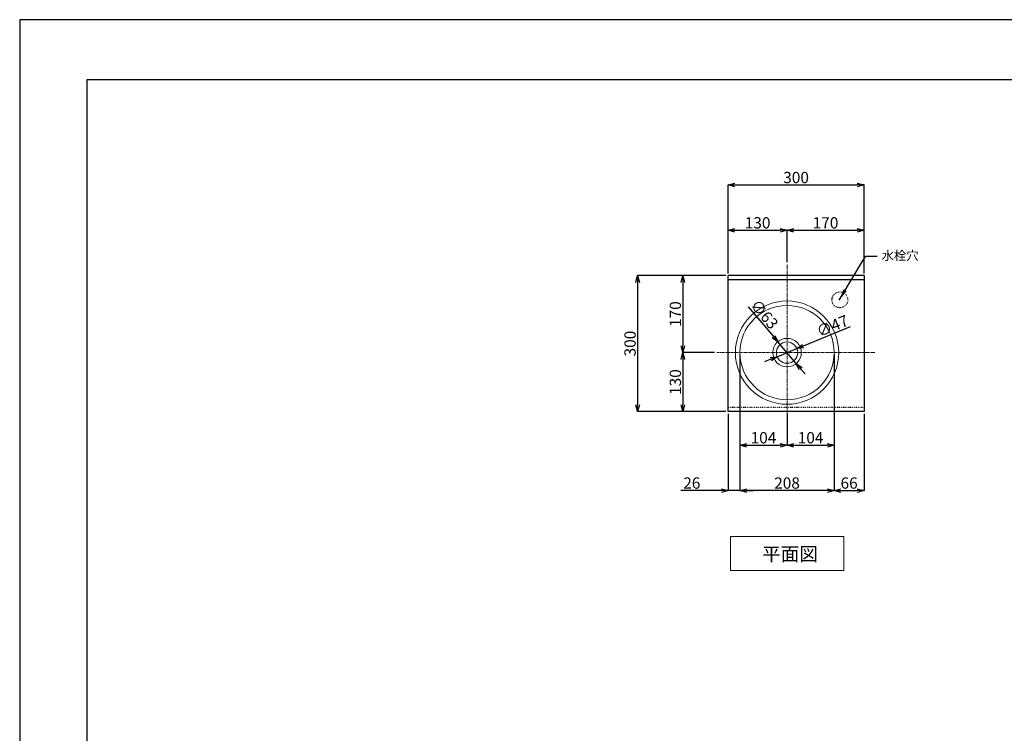
# Model space of a CAD drawing. Units: millimetres. Extents: x 28278 to 32733, y -4601 to -1451.
# Drawn here: x 28278 to 30452, y -3026 to -1451 of the extents above; entities that cross this region are included whole.
import ezdxf

# ---------------------------------------------------------------- set-up
doc = ezdxf.new("R2010")
doc.units = ezdxf.units.MM
doc.linetypes.add('CENTER1', pattern=[10, 6.25, -1.25, 1.25, -1.25])
doc.linetypes.add('DOT', pattern=[2.5, 0.625, -1.875])
doc.layers.add('_0-1_', color=7, linetype='Continuous')
doc.layers.add('_0-2_', color=7, linetype='Continuous')
for name, color, linetype, lineweight in [('中心線', 1, 'CENTER1', 15), ('中線', 4, 'Continuous', 15), ('図面枠', 6, 'Continuous', 25), ('寸法線', 3, 'Continuous', 15), ('文字', 4, 'Continuous', 15)]:
    doc.layers.add(name, color=color, linetype=linetype, lineweight=lineweight)
doc.styles.add('japanese', font='romans.shx', dxfattribs={"bigfont": 'bigfont.shx'})
doc.dimstyles.new('KIHON', dxfattribs={"dimscale": 10, "dimtxt": 2.5, "dimasz": 2.5, "dimexe": 0, "dimexo": 2, "dimgap": 1, "dimtad": 1, "dimdec": 0, "dimdsep": 46, "dimtxsty": 'japanese', "dimblk": 'OPEN30', "dimcen": 2.5, "dimadec": 0, "dimazin": 0, "dimtfac": 1, "dimtdec": 0, "dimtmove": 0, "dimatfit": 0, "dimfxl": 1, "dimarcsym": 0})
doc.dimstyles.new('KIHON0.0', dxfattribs={"dimtxt": 25, "dimasz": 15, "dimexe": 0.18, "dimexo": 5, "dimgap": 4, "dimtad": 1, "dimdec": 1, "dimzin": 0, "dimdsep": 46, "dimtxsty": 'japanese', "dimblk": 'OPEN30', "dimcen": 0.09, "dimadec": 0, "dimazin": 0, "dimtfac": 1, "dimtdec": 1, "dimtofl": 0, "dimtmove": 0, "dimatfit": 3, "dimfxl": 1, "dimtolj": 1, "dimtzin": 0, "dimarcsym": 0})

# ---------------------------------------------------------------- blocks, each defined once
blk = doc.blocks.new('_Open30')
at = {"color": 0, "linetype": 'ByBlock', "lineweight": -2}
for p, q in [((-1, 0.268), (0, 0)), ((0, 0), (-1, -0.268)), ((0, 0), (-1, 0))]:
    blk.add_line(p, q, dxfattribs=at)
blk = doc.blocks.new('*D144')
at = {"layer": 'Defpoints', "color": 0}
for p in [(30142.1, -1815.8), (29842.1, -2015.8), (30142.1, -2015.8)]:
    blk.add_point(p, dxfattribs=at)
at = {"layer": '寸法線', "color": 0, "lineweight": -2}
for p, q in [((29842.1, -2010.8), (29842.1, -1815.7)), ((29857.1, -1815.8), (30127.1, -1815.8)), ((30142.1, -2010.8), (30142.1, -1815.7))]:
    blk.add_line(p, q, dxfattribs=at)
at = {"layer": '寸法線', "color": 0, "lineweight": -2, "xscale": 15, "yscale": 15, "zscale": 15, "rotation": 180}
blk.add_blockref('_Open30', (29842.1, -1815.8), dxfattribs=at)
at = {"layer": '寸法線', "color": 0, "lineweight": -2, "xscale": 15, "yscale": 15, "zscale": 15}
blk.add_blockref('_Open30', (30142.1, -1815.8), dxfattribs=at)
at = {"layer": '寸法線', "color": 0, "insert": (29992.1, -1799.3), "char_height": 25, "attachment_point": 5, "style": 'japanese'}
blk.add_mtext('\\A1;300', dxfattribs=at)
blk = doc.blocks.new('*D145')
at = {"layer": 'Defpoints', "color": 0}
for p in [(30142.1, -1915.8), (29972.1, -1990.8), (30142.1, -2015.8)]:
    blk.add_point(p, dxfattribs=at)
at = {"layer": '寸法線', "color": 0, "lineweight": -2}
for p, q in [((29972.1, -1985.8), (29972.1, -1915.7)), ((29987.1, -1915.8), (30127.1, -1915.8)), ((30142.1, -2010.8), (30142.1, -1915.7))]:
    blk.add_line(p, q, dxfattribs=at)
at = {"layer": '寸法線', "color": 0, "lineweight": -2, "xscale": 15, "yscale": 15, "zscale": 15, "rotation": 180}
blk.add_blockref('_Open30', (29972.1, -1915.8), dxfattribs=at)
at = {"layer": '寸法線', "color": 0, "lineweight": -2, "xscale": 15, "yscale": 15, "zscale": 15}
blk.add_blockref('_Open30', (30142.1, -1915.8), dxfattribs=at)
at = {"layer": '寸法線', "color": 0, "insert": (30057.1, -1899.3), "char_height": 25, "attachment_point": 5, "style": 'japanese'}
blk.add_mtext('\\A1;170', dxfattribs=at)
blk = doc.blocks.new('*D146')
at = {"layer": 'Defpoints', "color": 0}
for p in [(29972.1, -1915.8), (29972.1, -1990.8), (29842.1, -2015.8)]:
    blk.add_point(p, dxfattribs=at)
at = {"layer": '寸法線', "color": 0, "lineweight": -2}
for p, q in [((29842.1, -2010.8), (29842.1, -1915.7)), ((29857.1, -1915.8), (29957.1, -1915.8)), ((29972.1, -1985.8), (29972.1, -1915.7))]:
    blk.add_line(p, q, dxfattribs=at)
at = {"layer": '寸法線', "color": 0, "lineweight": -2, "xscale": 15, "yscale": 15, "zscale": 15, "rotation": 180}
blk.add_blockref('_Open30', (29842.1, -1915.8), dxfattribs=at)
at = {"layer": '寸法線', "color": 0, "lineweight": -2, "xscale": 15, "yscale": 15, "zscale": 15}
blk.add_blockref('_Open30', (29972.1, -1915.8), dxfattribs=at)
at = {"layer": '寸法線', "color": 0, "insert": (29907.1, -1899.3), "char_height": 25, "attachment_point": 5, "style": 'japanese'}
blk.add_mtext('\\A1;130', dxfattribs=at)
blk = doc.blocks.new('*D154')
at = {"layer": 'Defpoints', "color": 0}
for p in [(29842.1, -2015.8), (29742.1, -2185.8), (29817.1, -2185.8)]:
    blk.add_point(p, dxfattribs=at)
at = {"layer": '寸法線', "color": 0, "lineweight": -2}
for p, q in [((29837.1, -2015.8), (29742, -2015.8)), ((29742.1, -2030.8), (29742.1, -2170.8)), ((29812.1, -2185.8), (29742, -2185.8))]:
    blk.add_line(p, q, dxfattribs=at)
at = {"layer": '寸法線', "color": 0, "lineweight": -2, "xscale": 15, "yscale": 15, "zscale": 15}
for p, rotation in [((29742.1, -2015.8), 90), ((29742.1, -2185.8), 270)]:
    blk.add_blockref('_Open30', p, dxfattribs=dict(at, rotation=rotation))
at = {"layer": '寸法線', "color": 0, "insert": (29725.6, -2100.8), "char_height": 25, "attachment_point": 5, "rotation": 90, "style": 'japanese'}
blk.add_mtext('\\A1;170', dxfattribs=at)
blk = doc.blocks.new('*D155')
at = {"layer": 'Defpoints', "color": 0}
for p in [(29817.1, -2185.8), (29742.1, -2315.8), (29842.1, -2315.8)]:
    blk.add_point(p, dxfattribs=at)
at = {"layer": '寸法線', "color": 0, "lineweight": -2}
for p, q in [((29812.1, -2185.8), (29742, -2185.8)), ((29742.1, -2200.8), (29742.1, -2300.8)), ((29837.1, -2315.8), (29742, -2315.8))]:
    blk.add_line(p, q, dxfattribs=at)
at = {"layer": '寸法線', "color": 0, "lineweight": -2, "xscale": 15, "yscale": 15, "zscale": 15}
for p, rotation in [((29742.1, -2185.8), 90), ((29742.1, -2315.8), 270)]:
    blk.add_blockref('_Open30', p, dxfattribs=dict(at, rotation=rotation))
at = {"layer": '寸法線', "color": 0, "insert": (29725.6, -2250.8), "char_height": 25, "attachment_point": 5, "rotation": 90, "style": 'japanese'}
blk.add_mtext('\\A1;130', dxfattribs=at)
blk = doc.blocks.new('*D156')
at = {"layer": 'Defpoints', "color": 0}
for p in [(29842.1, -2015.8), (29642.1, -2315.8), (29842.1, -2315.8)]:
    blk.add_point(p, dxfattribs=at)
at = {"layer": '寸法線', "color": 0, "lineweight": -2}
for p, q in [((29837.1, -2015.8), (29642, -2015.8)), ((29642.1, -2030.8), (29642.1, -2300.8)), ((29837.1, -2315.8), (29642, -2315.8))]:
    blk.add_line(p, q, dxfattribs=at)
at = {"layer": '寸法線', "color": 0, "lineweight": -2, "xscale": 15, "yscale": 15, "zscale": 15}
for p, rotation in [((29642.1, -2015.8), 90), ((29642.1, -2315.8), 270)]:
    blk.add_blockref('_Open30', p, dxfattribs=dict(at, rotation=rotation))
at = {"layer": '寸法線', "color": 0, "insert": (29625.6, -2165.8), "char_height": 25, "attachment_point": 5, "rotation": 90, "style": 'japanese'}
blk.add_mtext('\\A1;300', dxfattribs=at)
blk = doc.blocks.new('*D157')
at = {"layer": 'Defpoints', "color": 0}
for p in [(29868.1, -2185.8), (29972.1, -2315.8), (29972.1, -2390.1)]:
    blk.add_point(p, dxfattribs=at)
at = {"layer": '寸法線', "color": 0, "lineweight": -2}
for p, q in [((29868.1, -2190.8), (29868.1, -2390.3)), ((29972.1, -2320.8), (29972.1, -2390.3)), ((29883.1, -2390.1), (29957.1, -2390.1))]:
    blk.add_line(p, q, dxfattribs=at)
at = {"layer": '寸法線', "color": 0, "lineweight": -2, "xscale": 15, "yscale": 15, "zscale": 15, "rotation": 180}
blk.add_blockref('_Open30', (29868.1, -2390.1), dxfattribs=at)
at = {"layer": '寸法線', "color": 0, "lineweight": -2, "xscale": 15, "yscale": 15, "zscale": 15}
blk.add_blockref('_Open30', (29972.1, -2390.1), dxfattribs=at)
at = {"layer": '寸法線', "color": 0, "insert": (29920.1, -2373.6), "char_height": 25, "attachment_point": 5, "style": 'japanese'}
blk.add_mtext('\\A1;104', dxfattribs=at)
blk = doc.blocks.new('*D158')
at = {"layer": 'Defpoints', "color": 0}
for p in [(30076.1, -2185.8), (29972.1, -2315.8), (30076.1, -2390.1)]:
    blk.add_point(p, dxfattribs=at)
at = {"layer": '寸法線', "color": 0, "lineweight": -2}
for p, q in [((30076.1, -2190.8), (30076.1, -2390.3)), ((29972.1, -2320.8), (29972.1, -2390.3)), ((29987.1, -2390.1), (30061.1, -2390.1))]:
    blk.add_line(p, q, dxfattribs=at)
at = {"layer": '寸法線', "color": 0, "lineweight": -2, "xscale": 15, "yscale": 15, "zscale": 15, "rotation": 180}
blk.add_blockref('_Open30', (29972.1, -2390.1), dxfattribs=at)
at = {"layer": '寸法線', "color": 0, "lineweight": -2, "xscale": 15, "yscale": 15, "zscale": 15}
blk.add_blockref('_Open30', (30076.1, -2390.1), dxfattribs=at)
at = {"layer": '寸法線', "color": 0, "insert": (30024.1, -2373.6), "char_height": 25, "attachment_point": 5, "style": 'japanese'}
blk.add_mtext('\\A1;104', dxfattribs=at)
blk = doc.blocks.new('*D159')
at = {"layer": 'Defpoints', "color": 0}
for p in [(30076.1, -2185.8), (30142.1, -2315.8), (30142.1, -2490.1)]:
    blk.add_point(p, dxfattribs=at)
at = {"layer": '寸法線', "color": 0, "lineweight": -2}
for p, q in [((30076.1, -2190.8), (30076.1, -2490.3)), ((30142.1, -2320.8), (30142.1, -2490.3)), ((30091.1, -2490.1), (30127.1, -2490.1))]:
    blk.add_line(p, q, dxfattribs=at)
at = {"layer": '寸法線', "color": 0, "lineweight": -2, "xscale": 15, "yscale": 15, "zscale": 15, "rotation": 180}
blk.add_blockref('_Open30', (30076.1, -2490.1), dxfattribs=at)
at = {"layer": '寸法線', "color": 0, "lineweight": -2, "xscale": 15, "yscale": 15, "zscale": 15}
blk.add_blockref('_Open30', (30142.1, -2490.1), dxfattribs=at)
at = {"layer": '寸法線', "color": 0, "insert": (30109.1, -2473.6), "char_height": 25, "attachment_point": 5, "style": 'japanese'}
blk.add_mtext('\\A1;66', dxfattribs=at)
blk = doc.blocks.new('*D147')
at = {"layer": 'Defpoints', "color": 0}
for p in [(29868.1, -2185.8), (30076.1, -2185.8), (29868.1, -2490.1)]:
    blk.add_point(p, dxfattribs=at)
at = {"layer": '寸法線', "color": 0, "lineweight": -2}
for p, q in [((29868.1, -2190.8), (29868.1, -2490.3)), ((30076.1, -2190.8), (30076.1, -2490.3)), ((30061.1, -2490.1), (29883.1, -2490.1))]:
    blk.add_line(p, q, dxfattribs=at)
at = {"layer": '寸法線', "color": 0, "lineweight": -2, "xscale": 15, "yscale": 15, "zscale": 15, "rotation": 180}
blk.add_blockref('_Open30', (29868.1, -2490.1), dxfattribs=at)
at = {"layer": '寸法線', "color": 0, "lineweight": -2, "xscale": 15, "yscale": 15, "zscale": 15}
blk.add_blockref('_Open30', (30076.1, -2490.1), dxfattribs=at)
at = {"layer": '寸法線', "color": 0, "insert": (29972.1, -2473.6), "char_height": 25, "attachment_point": 5, "style": 'japanese'}
blk.add_mtext('\\A1;208', dxfattribs=at)
blk = doc.blocks.new('*D160')
at = {"layer": 'Defpoints', "color": 0}
for p in [(29950.4, -2194.8), (29993.9, -2176.9)]:
    blk.add_point(p, dxfattribs=at)
at = {"layer": '寸法線', "color": 0, "lineweight": -2}
for p, q in [((30111.5, -2128.7), (30007.8, -2171.2)), ((29950.4, -2194.8), (29993.9, -2176.9)), ((29936.5, -2200.5), (29922.6, -2206.1))]:
    blk.add_line(p, q, dxfattribs=at)
at = {"layer": '寸法線', "color": 0, "lineweight": -2, "xscale": 15, "yscale": 15, "zscale": 15}
for p, rotation in [((29993.9, -2176.9), 202.3007661523504), ((29950.4, -2194.8), 22.30076615235041)]:
    blk.add_blockref('_Open30', p, dxfattribs=dict(at, rotation=rotation))
at = {"layer": '寸法線', "color": 0, "insert": (30072.3, -2126.9), "char_height": 25, "attachment_point": 5, "rotation": 22.3008, "style": 'japanese'}
blk.add_mtext('\\A1;∅47', dxfattribs=at)
blk = doc.blocks.new('*D161')
at = {"layer": 'Defpoints', "color": 0}
for p in [(29951.8, -2161.8), (29992.5, -2209.9)]:
    blk.add_point(p, dxfattribs=at)
at = {"layer": '寸法線', "color": 0, "lineweight": -2}
for p, q in [((29886.5, -2084.6), (29942.1, -2150.3)), ((29992.5, -2209.9), (29951.8, -2161.8)), ((30002.1, -2221.4), (30011.8, -2232.8))]:
    blk.add_line(p, q, dxfattribs=at)
at = {"layer": '寸法線', "color": 0, "lineweight": -2, "xscale": 15, "yscale": 15, "zscale": 15}
for p, rotation in [((29951.8, -2161.8), 310.2053511385654), ((29992.5, -2209.9), 130.2053511385653)]:
    blk.add_blockref('_Open30', p, dxfattribs=dict(at, rotation=rotation))
at = {"layer": '寸法線', "color": 0, "insert": (29922.1, -2101.1), "char_height": 25, "attachment_point": 5, "rotation": 310.2054, "style": 'japanese'}
blk.add_mtext('\\A1;∅63', dxfattribs=at)
blk = doc.blocks.new('*D143')
at = {"layer": 'Defpoints', "color": 0}
for p in [(29868.1, -2185.8), (29842.1, -2315.8), (29868.1, -2490.1)]:
    blk.add_point(p, dxfattribs=at)
at = {"layer": '寸法線', "color": 0, "lineweight": -2}
for p, q in [((29868.1, -2190.8), (29868.1, -2490.3)), ((29842.1, -2320.8), (29842.1, -2490.3)), ((29827.1, -2490.1), (29737.7, -2490.1)), ((29868.1, -2490.1), (29842.1, -2490.1)), ((29883.1, -2490.1), (29898.1, -2490.1))]:
    blk.add_line(p, q, dxfattribs=at)
at = {"layer": '寸法線', "color": 0, "lineweight": -2, "xscale": 15, "yscale": 15, "zscale": 15}
blk.add_blockref('_Open30', (29842.1, -2490.1), dxfattribs=at)
at = {"layer": '寸法線', "color": 0, "lineweight": -2, "xscale": 15, "yscale": 15, "zscale": 15, "rotation": 180}
blk.add_blockref('_Open30', (29868.1, -2490.1), dxfattribs=at)
at = {"layer": '寸法線', "color": 0, "insert": (29761.9, -2473.6), "char_height": 25, "attachment_point": 5, "style": 'japanese'}
blk.add_mtext('\\A1;26', dxfattribs=at)

msp = doc.modelspace()

# ---------------------------------------------------------------- linework, layer by layer
at = {"layer": '_0-1_', "color": 7, "linetype": 'Continuous'}
for p, q in [((29842.1, -2315.8), (29842.1, -2015.8)), ((30142.1, -2015.8), (29842.1, -2015.8)), ((30142.1, -2015.8), (30142.1, -2315.8)), ((30142.1, -2024.8), (29842.1, -2024.8)), ((30142.1, -2315.8), (29842.1, -2315.8))]:
    msp.add_line(p, q, dxfattribs=at)
at = {"layer": '_0-2_', "linetype": 'DOT', "ltscale": 0.5}
msp.add_line((30142.1, -2306.8), (29842.1, -2306.8), dxfattribs=at)
at = {"layer": '_0-2_', "color": 5, "linetype": 'DOT', "ltscale": 0.5}
msp.add_circle((30088.8, -2069.2), 17.5, dxfattribs=at)
at = {"layer": 'Defpoints', "linetype": 'Continuous'}
msp.add_lwpolyline([(28278.3, -4601), (32733.3, -4601), (32733.3, -1451), (28278.3, -1451)], close=True, dxfattribs=at)
at = {"layer": '中心線', "linetype": 'CENTER1'}
for p, q in [((29972.1, -2340.8), (29972.1, -1990.8)), ((29817.1, -2185.8), (30167.1, -2185.8))]:
    msp.add_line(p, q, dxfattribs=at)
at = {"layer": '中線'}
for radius in [114, 104]:
    msp.add_circle((29972.1, -2185.8), radius, dxfattribs=at)
at = {"layer": '中線', "linetype": 'Continuous'}
for radius in [31.5, 23.5]:
    msp.add_circle((29972.1, -2185.8), radius, dxfattribs=at)
at = {"layer": '図面枠', "linetype": 'Continuous'}
for p, q in [((28427.1, -1582.6), (32584.6, -1582.6)), ((28427.1, -4469.3), (28427.1, -1582.6))]:
    msp.add_line(p, q, dxfattribs=at)
at = {"layer": '文字', "linetype": 'Continuous'}
for p, q in [((29847.1, -2591.9), (30097.1, -2591.9)), ((29847.1, -2591.9), (29847.1, -2666.9)), ((30097.1, -2666.9), (30097.1, -2591.9)), ((29847.1, -2666.9), (30097.1, -2666.9))]:
    msp.add_line(p, q, dxfattribs=at)

# ---------------------------------------------------------------- texts
at = {"layer": '文字', "style": 'japanese'}
msp.add_text('平面図', height=30, dxfattribs=at).set_placement((29917.3, -2645.3))
at = {"layer": '文字', "insert": (30180.7, -1987.8), "char_height": 20, "attachment_point": 7, "style": 'japanese'}
msp.add_mtext('水栓穴', dxfattribs=at)

# ---------------------------------------------------------------- dimensions: what is measured, and where the dimension line sits
at = {"layer": '寸法線'}
for base, p1, p2, picture, middle in [((30142.1, -1815.8), (29842.1, -2015.8), (30142.1, -2015.8), '*D144', (29992.1, -1815.8)), ((29972.1, -1915.8), (29842.1, -2015.8), (29972.1, -1990.8), '*D146', (29907.1, -1915.8)), ((30142.1, -1915.8), (29972.1, -1990.8), (30142.1, -2015.8), '*D145', (30057.1, -1915.8)), ((29868.1, -2490.1), (29842.1, -2315.8), (29868.1, -2185.8), '*D143', (29761.9, -2490.1)), ((30142.1, -2490.1), (30076.1, -2185.8), (30142.1, -2315.8), '*D159', (30109.1, -2490.1))]:
    dim = msp.add_linear_dim(base=base, p1=p1, p2=p2, dimstyle='KIHON0.0', override={"dimdec": 0, "dimtofl": 1}, dxfattribs=at)
    dim.commit()
    dim.dimension.update_dxf_attribs({"geometry": picture, "text_midpoint": middle, "dimtype": 160})
for base, p1, p2, picture, middle in [((29642.1, -2315.8), (29842.1, -2015.8), (29842.1, -2315.8), '*D156', (29642.1, -2165.8)), ((29742.1, -2185.8), (29842.1, -2015.8), (29817.1, -2185.8), '*D154', (29742.1, -2100.8)), ((29742.1, -2315.8), (29817.1, -2185.8), (29842.1, -2315.8), '*D155', (29742.1, -2250.8))]:
    dim = msp.add_linear_dim(base=base, p1=p1, p2=p2, angle=90, dimstyle='KIHON0.0', override={"dimdec": 0, "dimtofl": 1}, dxfattribs=at)
    dim.commit()
    dim.dimension.update_dxf_attribs({"geometry": picture, "text_midpoint": middle, "dimtype": 160})
dim = msp.add_diameter_dim_2p(p1=(29992.5, -2209.9), p2=(29951.8, -2161.8), dimstyle='KIHON0.0', override={"dimdec": 0, "dimtofl": 1}, dxfattribs=at)
dim.commit()
dim.dimension.update_dxf_attribs({"geometry": '*D161', "text_midpoint": (29922.1, -2101.1)})
dim = msp.add_diameter_dim_2p(p1=(29950.4, -2194.8), p2=(29993.9, -2176.9), dimstyle='KIHON0.0', override={"dimdec": 0, "dimtofl": 1}, dxfattribs=at)
dim.commit()
dim.dimension.update_dxf_attribs({"geometry": '*D160', "text_midpoint": (30078.6, -2142.2), "dimtype": 163})
for base, p1, p2, picture, middle in [((29972.1, -2390.1), (29868.1, -2185.8), (29972.1, -2315.8), '*D157', (29920.1, -2373.6)), ((29868.1, -2490.1), (30076.1, -2185.8), (29868.1, -2185.8), '*D147', (29972.1, -2473.6)), ((30076.1, -2390.1), (29972.1, -2315.8), (30076.1, -2185.8), '*D158', (30024.1, -2373.6))]:
    dim = msp.add_linear_dim(base=base, p1=p1, p2=p2, dimstyle='KIHON0.0', override={"dimdec": 0, "dimtofl": 1}, dxfattribs=at)
    dim.commit()
    dim.dimension.update_dxf_attribs({"geometry": picture, "text_midpoint": middle})

# ---------------------------------------------------------------- leaders
at = {"layer": '文字', "linetype": 'Continuous', "annotation_type": 0, "has_hookline": 1, "hookline_direction": 0, "text_width": 66.7}
msp.add_leader([(30087.3, -2069.7), (30140, -1981.7), (30145.7, -1972.9), (30170.7, -1972.9)], dimstyle='KIHON', override={"dimgap": 1, "dimtad": 0}, dxfattribs=at)

doc.saveas('drawing.dxf')
